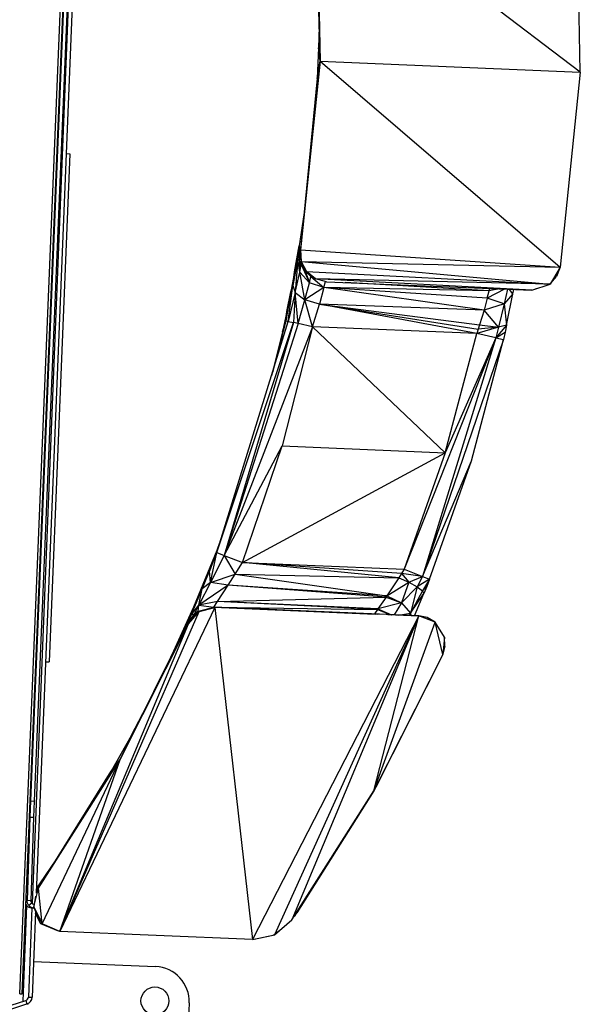
# Model space of a CAD drawing. Extents: x -5083 to 5878, y -1863 to 5941.
# Drawn here: x -1654 to -1352, y 1516 to 2046 of the extents above; entities that cross this region are included whole.
import ezdxf

# ---------------------------------------------------------------- set-up
doc = ezdxf.new("R2010")
doc.units = 0
doc.linetypes.add('SLD-CONTINUA', pattern=[0])
doc.layers.get('0').update_dxf_attribs({"linetype": 'CONTINUOUS'})

msp = doc.modelspace()

# ---------------------------------------------------------------- linework, layer by layer
at = {"color": 7, "linetype": 'SLD-CONTINUA'}
for p, q in [((-1654.42, 1521.36), (-1612.37, 2537.72)), ((-1653.06, 1521.31), (-1611.01, 2537.66)), ((-1608.77, 2488.04), (-1645.47, 1575.61)), ((-1611.97, 2458.22), (-1647.7, 1570)), ((-1615.19, 2432.8), (-1648.59, 1625.26)), ((-1613.19, 2432.72), (-1646.59, 1625.17)), ((-1492.6, 2023.76), (-1495.28, 2126.06)), ((-1352.42, 2017.96), (-1494.64, 2125.86)), ((-1494.64, 2125.86), (-1492.6, 2023.76)), ((-1352.42, 2017.96), (-1354.6, 2123.72)), ((-1495.27, 2120.64), (-1492.6, 2023.76)), ((-1493.11, 2042.31), (-1493.4, 2031.01)), ((-1493.4, 2031.01), (-1494.14, 2014.45)), ((-1492.6, 2023.76), (-1493.4, 2031.01)), ((-1492.6, 2023.76), (-1503.07, 1922.18)), ((-1494.14, 2014.45), (-1492.6, 2023.76)), ((-1492.6, 2023.76), (-1352.42, 2017.96)), ((-1492.6, 2023.76), (-1363.32, 1912.75)), ((-1352.42, 2017.96), (-1363.32, 1912.75)), ((-1494.14, 2014.45), (-1503.07, 1922.18)), ((-1627.45, 1973.92), (-1638.46, 1700.14)), ((-1629.44, 1974), (-1627.45, 1973.92)), ((-1500.9, 1944.63), (-1501.37, 1941.03)), ((-1501.37, 1941.03), (-1503.92, 1924.36)), ((-1501.37, 1941.03), (-1503.07, 1922.18)), ((-1506.31, 1910.4), (-1503.92, 1924.36)), ((-1504.65, 1917.17), (-1503.92, 1924.36)), ((-1504.65, 1917.17), (-1503.71, 1922.37)), ((-1503.92, 1924.36), (-1503.07, 1922.18)), ((-1503.71, 1922.37), (-1503.92, 1924.36)), ((-1503.07, 1922.18), (-1503.71, 1922.37)), ((-1503.71, 1922.37), (-1502.77, 1915.96)), ((-1503.71, 1922.37), (-1502.73, 1914.18)), ((-1503.59, 1910.18), (-1503.71, 1922.37)), ((-1503.07, 1922.18), (-1363.32, 1912.75)), ((-1503.07, 1922.18), (-1502.77, 1915.96)), ((-1504.65, 1917.17), (-1507.25, 1903.03)), ((-1504.65, 1917.17), (-1506.31, 1910.4)), ((-1504.65, 1917.17), (-1506.02, 1899.13)), ((-1503.59, 1910.18), (-1504.65, 1917.17)), ((-1502.77, 1915.96), (-1363.32, 1912.75)), ((-1502.77, 1915.96), (-1368.6, 1903.69)), ((-1502.77, 1915.96), (-1499.95, 1910.41)), ((-1502.73, 1914.18), (-1502.77, 1915.96)), ((-1506.31, 1910.4), (-1508.35, 1899.48)), ((-1507.25, 1903.03), (-1506.31, 1910.4)), ((-1506.02, 1899.13), (-1503.59, 1910.18)), ((-1503.59, 1910.18), (-1502.73, 1914.18)), ((-1503.59, 1910.18), (-1498.35, 1904.42)), ((-1500.73, 1895.22), (-1503.59, 1910.18)), ((-1502.73, 1914.18), (-1499.95, 1910.41)), ((-1500.59, 1910.6), (-1502.73, 1914.18)), ((-1502.73, 1914.18), (-1498.35, 1904.42)), ((-1499.95, 1910.41), (-1500.59, 1910.6)), ((-1495.09, 1906.51), (-1500.59, 1910.6)), ((-1500.59, 1910.6), (-1497.52, 1907.77)), ((-1500.59, 1910.6), (-1498.35, 1904.42)), ((-1499.95, 1910.41), (-1368.6, 1903.69)), ((-1495.09, 1906.51), (-1499.95, 1910.41)), ((-1363.32, 1912.75), (-1368.6, 1903.69)), ((-1363.32, 1912.75), (-1365.19, 1907.77)), ((-1498.35, 1904.42), (-1497.52, 1907.77)), ((-1497.52, 1907.77), (-1495.09, 1906.51)), ((-1497.52, 1907.77), (-1490.55, 1901.84)), ((-1368.6, 1903.69), (-1495.09, 1906.51)), ((-1378.56, 1900.38), (-1495.09, 1906.51)), ((-1489.06, 1904.95), (-1495.09, 1906.51)), ((-1490.55, 1901.84), (-1489.71, 1905.12)), ((-1489.06, 1904.95), (-1378.56, 1900.38)), ((-1401.46, 1900.09), (-1479.08, 1904.54)), ((-1368.43, 1903.99), (-1365.19, 1907.77)), ((-1511.14, 1883.85), (-1507.25, 1903.03)), ((-1508.35, 1899.48), (-1511.14, 1883.85)), ((-1510.48, 1888.86), (-1508.35, 1899.48)), ((-1509.73, 1883.54), (-1507.25, 1903.03)), ((-1508.35, 1899.48), (-1507.25, 1903.03)), ((-1507.25, 1903.03), (-1506.02, 1899.13)), ((-1500.73, 1895.22), (-1498.35, 1904.42)), ((-1490.55, 1901.84), (-1500.73, 1895.22)), ((-1490.55, 1901.84), (-1498.35, 1904.42)), ((-1490.55, 1901.84), (-1492.96, 1892.88)), ((-1401.46, 1900.09), (-1490.55, 1901.84)), ((-1402.53, 1896.04), (-1490.55, 1901.84)), ((-1404.3, 1889.72), (-1490.55, 1901.84)), ((-1393.19, 1900.98), (-1402.53, 1896.04)), ((-1402.53, 1896.04), (-1401.46, 1900.09)), ((-1401.46, 1900.09), (-1401.13, 1901.31)), ((-1396.01, 1901.1), (-1401.46, 1900.09)), ((-1391.59, 1900.92), (-1393.41, 1892.99)), ((-1388.73, 1898.38), (-1390.55, 1900.87)), ((-1388.73, 1898.38), (-1388.29, 1900.78)), ((-1378.56, 1900.38), (-1368.6, 1903.69)), ((-1378.25, 1900.48), (-1378.15, 1900.5)), ((-1376.17, 1901.17), (-1378.15, 1900.5)), ((-1506.02, 1899.13), (-1509.73, 1883.54)), ((-1506.02, 1899.13), (-1506.87, 1882.93)), ((-1506.02, 1899.13), (-1500.73, 1895.22)), ((-1504.36, 1882.39), (-1506.02, 1899.13)), ((-1504.36, 1882.39), (-1500.73, 1895.22)), ((-1492.96, 1892.88), (-1500.73, 1895.22)), ((-1496.61, 1880.73), (-1500.73, 1895.22)), ((-1402.53, 1896.04), (-1404.3, 1889.72)), ((-1393.41, 1892.99), (-1402.53, 1896.04)), ((-1388.73, 1898.38), (-1393.41, 1892.99)), ((-1392.1, 1881.66), (-1388.73, 1898.38)), ((-1510.48, 1888.86), (-1512.78, 1878.06)), ((-1511.14, 1883.85), (-1510.48, 1888.86)), ((-1496.61, 1880.73), (-1492.96, 1892.88)), ((-1404.3, 1889.72), (-1492.96, 1892.88)), ((-1408.22, 1877.07), (-1492.96, 1892.88)), ((-1492.96, 1892.88), (-1407.44, 1879.44)), ((-1492.96, 1892.88), (-1406.68, 1881.82)), ((-1404.3, 1889.72), (-1406.68, 1881.82)), ((-1393.41, 1892.99), (-1404.3, 1889.72)), ((-1396.57, 1880.57), (-1404.3, 1889.72)), ((-1393.41, 1892.99), (-1396.57, 1880.57)), ((-1393.41, 1892.99), (-1392.1, 1881.66)), ((-1548.29, 1759.08), (-1509.73, 1883.54)), ((-1511.14, 1883.85), (-1518.24, 1856.08)), ((-1512.78, 1878.06), (-1511.14, 1883.85)), ((-1511.14, 1883.85), (-1509.73, 1883.54)), ((-1509.73, 1883.54), (-1506.87, 1882.93)), ((-1548.29, 1759.08), (-1506.87, 1882.93)), ((-1506.87, 1882.93), (-1544.21, 1757.51)), ((-1504.36, 1882.39), (-1544.21, 1757.51)), ((-1496.61, 1880.73), (-1544.21, 1757.51)), ((-1512.78, 1878.06), (-1518.78, 1854.33)), ((-1496.61, 1880.73), (-1513.03, 1816.48)), ((-1504.36, 1882.39), (-1506.87, 1882.93)), ((-1496.61, 1880.73), (-1504.36, 1882.39)), ((-1408.22, 1877.07), (-1496.61, 1880.73)), ((-1496.61, 1880.73), (-1425.18, 1812.81)), ((-1396.57, 1880.57), (-1408.22, 1877.07)), ((-1407.44, 1879.44), (-1408.22, 1877.07)), ((-1406.68, 1881.82), (-1407.44, 1879.44)), ((-1396.57, 1880.57), (-1407.44, 1879.44)), ((-1406.68, 1881.82), (-1396.57, 1880.57)), ((-1392.1, 1881.66), (-1397.89, 1874.79)), ((-1396.57, 1880.57), (-1397.89, 1874.79)), ((-1392.1, 1881.66), (-1396.57, 1880.57)), ((-1392.1, 1881.66), (-1392.94, 1877.77)), ((-1397.89, 1874.79), (-1447.3, 1750.13)), ((-1397.89, 1874.79), (-1437.47, 1746.21)), ((-1393.79, 1873.89), (-1437.47, 1746.21)), ((-1425.18, 1812.81), (-1408.22, 1877.07)), ((-1397.89, 1874.79), (-1425.18, 1812.81)), ((-1411.06, 1808.46), (-1393.79, 1873.89)), ((-1397.89, 1874.79), (-1408.22, 1877.07)), ((-1397.89, 1874.79), (-1392.94, 1877.77)), ((-1397.89, 1874.79), (-1393.79, 1873.89)), ((-1392.94, 1877.77), (-1393.79, 1873.89)), ((-1544.21, 1757.51), (-1513.03, 1816.48)), ((-1534.42, 1753.74), (-1513.03, 1816.48)), ((-1513.03, 1816.48), (-1425.18, 1812.81)), ((-1534.42, 1753.74), (-1425.18, 1812.81)), ((-1425.18, 1812.81), (-1447.3, 1750.13)), ((-1437.47, 1746.21), (-1411.06, 1808.46)), ((-1433.58, 1744.65), (-1411.06, 1808.46)), ((-1548.12, 1760.37), (-1546.62, 1764.47)), ((-1560.59, 1729.76), (-1548.12, 1760.37)), ((-1548.12, 1760.37), (-1556.08, 1739.55)), ((-1548.12, 1760.37), (-1552.26, 1748.97)), ((-1552.26, 1748.97), (-1548.29, 1759.08)), ((-1551.67, 1743.02), (-1548.29, 1759.08)), ((-1544.21, 1757.51), (-1551.67, 1743.02)), ((-1548.12, 1760.37), (-1548.29, 1759.08)), ((-1548.29, 1759.08), (-1544.21, 1757.51)), ((-1544.21, 1757.51), (-1538.3, 1747.35)), ((-1544.21, 1757.51), (-1534.42, 1753.74)), ((-1538.3, 1747.35), (-1534.42, 1753.74)), ((-1450.23, 1745.45), (-1534.42, 1753.74)), ((-1448.75, 1747.8), (-1534.42, 1753.74)), ((-1534.42, 1753.74), (-1447.3, 1750.13)), ((-1556.08, 1739.55), (-1552.26, 1748.97)), ((-1551.67, 1743.02), (-1552.26, 1748.97)), ((-1551.67, 1743.02), (-1538.3, 1747.35)), ((-1542.04, 1741.42), (-1538.3, 1747.35)), ((-1538.3, 1747.35), (-1456.6, 1735.74)), ((-1538.3, 1747.35), (-1450.23, 1745.45)), ((-1450.23, 1745.45), (-1456.6, 1735.74)), ((-1448.75, 1747.8), (-1450.23, 1745.45)), ((-1450.23, 1745.45), (-1444.77, 1743.04)), ((-1447.3, 1750.13), (-1448.75, 1747.8)), ((-1448.75, 1747.8), (-1444.77, 1743.04)), ((-1437.47, 1746.21), (-1448.75, 1747.8)), ((-1447.3, 1750.13), (-1437.47, 1746.21)), ((-1444.77, 1743.04), (-1437.47, 1746.21)), ((-1437.47, 1746.21), (-1440.24, 1740.55)), ((-1437.47, 1746.21), (-1433.58, 1744.65)), ((-1551.67, 1743.02), (-1557.93, 1730.8)), ((-1542.04, 1741.42), (-1557.93, 1730.8)), ((-1551.67, 1743.02), (-1556.08, 1739.55)), ((-1542.04, 1741.42), (-1551.67, 1743.02)), ((-1547.78, 1732.7), (-1542.04, 1741.42)), ((-1457.05, 1735.08), (-1542.04, 1741.42)), ((-1456.6, 1735.74), (-1542.04, 1741.42)), ((-1456.6, 1735.74), (-1444.77, 1743.04)), ((-1444.77, 1743.04), (-1448.8, 1731.94)), ((-1440.24, 1740.55), (-1448.8, 1731.94)), ((-1444.77, 1743.04), (-1440.24, 1740.55)), ((-1440.24, 1740.55), (-1443.83, 1726.39)), ((-1433.58, 1744.65), (-1440.24, 1740.55)), ((-1440.24, 1740.55), (-1437.39, 1738.4)), ((-1433.58, 1744.65), (-1437.39, 1738.4)), ((-1437.39, 1738.4), (-1435.12, 1740.81)), ((-1435.12, 1740.81), (-1436.69, 1736.94)), ((-1433.58, 1744.65), (-1435.12, 1740.81)), ((-1561.92, 1725.69), (-1556.08, 1739.55)), ((-1560.59, 1729.76), (-1556.08, 1739.55)), ((-1557.93, 1730.8), (-1556.08, 1739.55)), ((-1547.78, 1732.7), (-1457.05, 1735.08)), ((-1457.05, 1735.08), (-1461.46, 1728.69)), ((-1456.6, 1735.74), (-1457.05, 1735.08)), ((-1457.05, 1735.08), (-1448.8, 1731.94)), ((-1456.6, 1735.74), (-1448.8, 1731.94)), ((-1437.39, 1738.4), (-1443.83, 1726.39)), ((-1443.83, 1726.39), (-1436.69, 1736.94)), ((-1441.7, 1725.06), (-1436.69, 1736.94)), ((-1437.39, 1738.4), (-1436.69, 1736.94)), ((-1549.36, 1729.49), (-1632.74, 1554.94)), ((-1571.34, 1706.03), (-1560.59, 1729.76)), ((-1560.59, 1729.76), (-1563.99, 1720.83)), ((-1561.92, 1725.69), (-1557.93, 1730.8)), ((-1560.59, 1729.76), (-1561.92, 1725.69)), ((-1561.39, 1728), (-1559.6, 1732.19)), ((-1560.48, 1725.73), (-1557.93, 1730.8)), ((-1558.27, 1727.41), (-1557.93, 1730.8)), ((-1558.27, 1727.41), (-1549.83, 1729.64)), ((-1547.78, 1732.7), (-1557.93, 1730.8)), ((-1557.93, 1730.8), (-1549.83, 1729.64)), ((-1557.8, 1727.27), (-1549.83, 1729.64)), ((-1557.8, 1727.27), (-1549.36, 1729.49)), ((-1549.83, 1729.64), (-1547.78, 1732.7)), ((-1549.36, 1729.49), (-1549.83, 1729.64)), ((-1439.4, 1724.94), (-1549.83, 1729.64)), ((-1456.73, 1725.69), (-1549.83, 1729.64)), ((-1549.83, 1729.64), (-1462.98, 1725.96)), ((-1549.83, 1729.64), (-1463.3, 1726.06)), ((-1549.83, 1729.64), (-1461.71, 1728.33)), ((-1439.4, 1724.94), (-1549.36, 1729.49)), ((-1549.36, 1729.49), (-1529.06, 1550.66)), ((-1461.71, 1728.33), (-1547.78, 1732.7)), ((-1461.46, 1728.69), (-1547.78, 1732.7)), ((-1448.8, 1731.94), (-1461.46, 1728.69)), ((-1448.8, 1731.94), (-1452.65, 1725.52)), ((-1448.8, 1731.94), (-1443.83, 1726.39)), ((-1632.74, 1554.94), (-1557.8, 1727.27)), ((-1563.99, 1720.83), (-1560.48, 1725.73)), ((-1563.99, 1720.83), (-1561.92, 1725.69)), ((-1563.52, 1720.69), (-1558.27, 1727.41)), ((-1563.52, 1720.69), (-1557.8, 1727.27)), ((-1563.52, 1720.69), (-1560.48, 1725.73)), ((-1560.48, 1725.73), (-1561.92, 1725.69)), ((-1558.27, 1727.41), (-1560.48, 1725.73)), ((-1557.8, 1727.27), (-1558.27, 1727.41)), ((-1439.4, 1724.94), (-1529.06, 1550.66)), ((-1439.4, 1724.94), (-1517.12, 1553.18)), ((-1439.4, 1724.94), (-1507.84, 1561.11)), ((-1463.72, 1630.63), (-1439.4, 1724.94)), ((-1461.71, 1728.33), (-1463.3, 1726.06)), ((-1463.3, 1726.06), (-1462.98, 1725.96)), ((-1463.3, 1726.06), (-1461.76, 1725.91)), ((-1456.73, 1725.69), (-1462.98, 1725.96)), ((-1461.46, 1728.69), (-1461.71, 1728.33)), ((-1461.71, 1728.33), (-1454.39, 1725.59)), ((-1461.46, 1728.69), (-1454.19, 1725.58)), ((-1439.4, 1724.94), (-1456.73, 1725.69)), ((-1456.09, 1725.66), (-1456.73, 1725.69)), ((-1456.09, 1725.66), (-1439.4, 1724.94)), ((-1439.47, 1724.97), (-1456.09, 1725.66)), ((-1450.37, 1725.42), (-1443.83, 1726.39)), ((-1444.41, 1725.17), (-1443.83, 1726.39)), ((-1443.83, 1726.39), (-1443.73, 1725.14)), ((-1435, 1724.08), (-1439.47, 1724.97)), ((-1439.4, 1724.94), (-1439.47, 1724.97)), ((-1430.56, 1721.55), (-1439.4, 1724.94)), ((-1435, 1724.08), (-1439.4, 1724.94)), ((-1632.74, 1554.94), (-1563.52, 1720.69)), ((-1600.38, 1647.5), (-1563.99, 1720.83)), ((-1600.38, 1647.5), (-1563.52, 1720.69)), ((-1563.99, 1720.83), (-1563.52, 1720.69)), ((-1463.72, 1630.63), (-1430.56, 1721.55)), ((-1430.56, 1721.55), (-1435, 1724.08)), ((-1426.48, 1704.08), (-1430.56, 1721.55)), ((-1425.58, 1713.5), (-1430.56, 1721.55)), ((-1425.58, 1713.5), (-1426.48, 1704.08)), ((-1425.33, 1708.71), (-1425.58, 1713.5)), ((-1425.33, 1708.71), (-1426.44, 1704.53)), ((-1426.48, 1704.08), (-1463.72, 1630.63)), ((-1426.48, 1704.08), (-1462.61, 1632.72)), ((-1640.46, 1700.22), (-1638.46, 1700.14)), ((-1594.41, 1660.32), (-1588, 1672.44)), ((-1594.41, 1660.32), (-1605.15, 1641.2)), ((-1594.41, 1660.32), (-1600.38, 1647.5)), ((-1644.24, 1578.29), (-1600.38, 1647.5)), ((-1642.29, 1558.97), (-1600.38, 1647.5)), ((-1632.74, 1554.94), (-1600.38, 1647.5)), ((-1605.15, 1641.2), (-1600.38, 1647.5)), ((-1644.24, 1578.29), (-1605.15, 1641.2)), ((-1507.84, 1561.11), (-1463.72, 1630.63)), ((-1463.72, 1630.63), (-1506.6, 1563)), ((-1463.72, 1630.63), (-1505.19, 1565.03)), ((-1463.72, 1630.63), (-1462.61, 1632.72)), ((-1648.59, 1625.26), (-1648.92, 1616.52)), ((-1648.59, 1625.26), (-1646.59, 1625.17)), ((-1646.59, 1625.17), (-1646.93, 1616.44)), ((-1648.92, 1616.52), (-1650.41, 1571.52)), ((-1648.92, 1616.52), (-1646.93, 1616.44)), ((-1646.93, 1616.44), (-1648.41, 1571.44)), ((-1631.96, 1598.06), (-1643.72, 1580.59)), ((-1646.87, 1568.27), (-1644.24, 1578.29)), ((-1645.12, 1578.56), (-1645.42, 1576.81)), ((-1645.39, 1577.54), (-1645.12, 1578.56)), ((-1644.76, 1579.09), (-1645.12, 1578.56)), ((-1645.12, 1578.56), (-1644.24, 1578.29)), ((-1643.72, 1580.59), (-1644.76, 1579.09)), ((-1644.76, 1579.09), (-1644.24, 1578.29)), ((-1643.72, 1580.59), (-1644.24, 1578.29)), ((-1642.29, 1558.97), (-1644.24, 1578.29)), ((-1650.98, 1571.55), (-1650.41, 1571.52)), ((-1648.41, 1571.44), (-1650.41, 1571.52)), ((-1647.94, 1570.22), (-1648.41, 1571.44)), ((-1645.91, 1573.93), (-1646.64, 1569.67)), ((-1652.56, 1517.31), (-1650.49, 1568.69)), ((-1651.07, 1569.49), (-1650.72, 1568.92)), ((-1647.79, 1567.73), (-1649.73, 1519.6)), ((-1647.94, 1570.22), (-1649.41, 1568.86)), ((-1647.79, 1567.71), (-1648.15, 1567.73)), ((-1648.15, 1567.73), (-1647.79, 1567.71)), ((-1645.88, 1565.42), (-1647.73, 1519.52)), ((-1647.44, 1567.7), (-1646.84, 1567.67)), ((-1646.87, 1568.27), (-1646.99, 1568.31)), ((-1646.64, 1569.61), (-1646.87, 1568.27)), ((-1646.87, 1568.27), (-1642.29, 1558.97)), ((-1643.18, 1559.24), (-1646.87, 1568.27)), ((-1646.83, 1567.99), (-1646.84, 1567.67)), ((-1646.84, 1567.67), (-1646.67, 1567.67)), ((-1646.76, 1569.67), (-1646.79, 1569.08)), ((-1646.76, 1569.67), (-1646.63, 1569.67)), ((-1643.18, 1559.24), (-1645.91, 1564.78)), ((-1517.12, 1553.18), (-1507.84, 1561.11)), ((-1642.29, 1558.97), (-1643.18, 1559.24)), ((-1632.74, 1554.94), (-1643.18, 1559.24)), ((-1643.18, 1559.24), (-1633.62, 1555.22)), ((-1632.74, 1554.94), (-1642.29, 1558.97)), ((-1632.74, 1554.94), (-1633.62, 1555.22)), ((-1529.06, 1550.66), (-1632.74, 1554.94)), ((-1514.25, 1555.53), (-1516.19, 1553.97)), ((-1510.68, 1558.68), (-1514.25, 1555.53)), ((-1529.06, 1550.66), (-1517.12, 1553.18)), ((-1529.06, 1550.66), (-1517.79, 1552.91)), ((-1517.12, 1553.18), (-1517.79, 1552.91)), ((-1646.96, 1538.67), (-1581.19, 1536.02)), ((-1686.55, 1506.47), (-1651.12, 1517.77)), ((-1651.12, 1517.77), (-1650.51, 1515.87)), ((-1649.73, 1519.6), (-1647.73, 1519.52)), ((-1685.95, 1504.56), (-1650.51, 1515.87)), ((-1649.88, 1515.77), (-1650.71, 1515.81)), ((-1649.88, 1515.77), (-1649.86, 1516.14)), ((-1563.12, 1516.43), (-1565.03, 1468.83))]:
    msp.add_line(p, q, dxfattribs=at)
msp.add_circle((-1581.59, 1517.53), 7.5, dxfattribs=at)
for centre, radius, start, end in [((-1648, 1571.42), 3.7, 222.6311, 267.6315), ((-1646.69, 1571.37), 3.7, 222.6311, 267.6315), ((-1646.69, 1571.37), 1.7, 222.6311, 267.6315), ((-1581.95, 1517.19), 18.85, 357.6964, 87.6964), ((-1648.84, 1650.32), 129.08, 267.5246, 268.1271), ((-1651.72, 1519.68), 2, 287.6964, 357.6964), ((-1651.72, 1519.68), 4, 287.6964, 357.6964)]:
    msp.add_arc(centre, radius, start, end, dxfattribs=at)
msp.add_open_spline([(-1649.41, 1568.86), (-1649.71, 1569.26), (-1650.31, 1570.05), (-1650.37, 1571.03), (-1650.41, 1571.52)], degree=3, dxfattribs=at)

doc.saveas('drawing.dxf')
